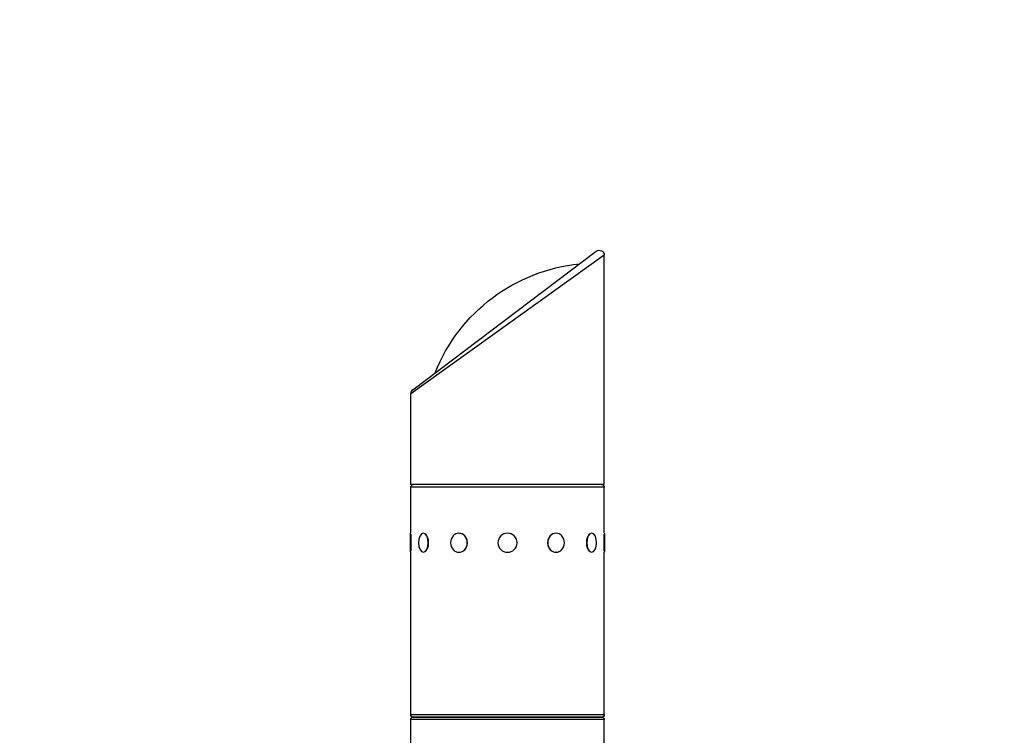
# Model space of a CAD drawing. Extents: x -29 to 68469, y -53473 to 17807.
# Drawn here: x 3534 to 4180, y -4354 to -3885 of the extents above; entities that cross this region are included whole.
import ezdxf

# ---------------------------------------------------------------- set-up
doc = ezdxf.new("R2010")
doc.units = 0
doc.header["$MEASUREMENT"] = 0
doc.header["$PDMODE"] = 1
doc.layers.get('0').update_dxf_attribs({"linetype": 'CONTINUOUS'})
doc.layers.get('DefPoints').update_dxf_attribs({"linetype": 'CONTINUOUS'})
doc.layers.add('FRAM3', color=1, linetype='CONTINUOUS', lineweight=50)
doc.layers.add('寸法線', color=3, linetype='CONTINUOUS', lineweight=18)
doc.layers.add('外形線', color=7, linetype='CONTINUOUS')
doc.styles.get("Standard").update_dxf_attribs({"font": 'TXT.SHX', "bigfont": 'bigfont.shx'})
doc.dimstyles.new('60ベース', dxfattribs={"dimscale": 60, "dimtxt": 3, "dimasz": 3, "dimexe": 0, "dimexo": 1, "dimgap": 1, "dimtad": 3, "dimdec": 1, "dimdsep": 46, "dimtxsty": 'STANDARD', "dimblk": 'DOTSMALL', "dimcen": 0, "dimclrd": 256, "dimclre": 256, "dimclrt": 7, "dimadec": 3, "dimazin": 2, "dimtfac": 1, "dimtdec": 1, "dimtix": 1, "dimtmove": 2, "dimatfit": 2, "dimldrblk": 'OPEN', "dimfxl": 1, "dimtolj": 1, "dimlwd": -1, "dimlwe": -1, "dimarcsym": 0})

# ---------------------------------------------------------------- blocks, each defined once
blk = doc.blocks.new('_DotSmall')
at = {"layer": 'FRAM3', "color": 0, "const_width": 0.5}
blk.add_lwpolyline([(-0.0625, 0, 1), (0.0625, 0, 1)], format="xyb", close=True, dxfattribs=at)
blk = doc.blocks.new('*D19')
at = {"layer": 'DefPoints', "color": 0}
for p in [(4294.93, -1902), (4294.93, -3780.37), (2944.93, -5911.34)]:
    blk.add_point(p, dxfattribs=at)
at = {"layer": '寸法線', "linetype": 'ByBlock'}
for p, q in [((2944.93, -5851.34), (2944.93, -1902)), ((2944.93, -1902), (4294.93, -1902)), ((4294.93, -3720.37), (4294.93, -1902))]:
    blk.add_line(p, q, dxfattribs=at)
at = {"layer": '寸法線', "xscale": 180, "yscale": 180, "zscale": 180, "rotation": 180}
blk.add_blockref('_DotSmall', (2944.93, -1902), dxfattribs=at)
at = {"layer": '寸法線', "xscale": 180, "yscale": 180, "zscale": 180}
blk.add_blockref('_DotSmall', (4294.93, -1902), dxfattribs=at)
at = {"layer": '寸法線', "color": 7, "insert": (3619.93, -1752), "char_height": 180, "attachment_point": 5}
blk.add_mtext('\\A1;(1350)', dxfattribs=at)
blk = doc.blocks.new('_OPEN')
at = {"color": 0, "linetype": 'ByBlock'}
for p, q in [((-1, 0.1667), (0, 0)), ((0, 0), (-1, -0.1667)), ((0, 0), (-1, 0))]:
    blk.add_line(p, q, dxfattribs=at)

msp = doc.modelspace()

# ---------------------------------------------------------------- linework, layer by layer
at = {"layer": '外形線', "extrusion": (0, 1, 0)}
for p, q in [((3917.846, -4039.807), (3790.846, -4130.532)), ((3792.161, -4127.895), (3912.557, -4037.17)), ((3917.846, -4190.131), (3917.846, -4039.807)), ((3790.846, -4190.131), (3790.846, -4130.532)), ((3917.846, -4190.131), (3790.846, -4190.131)), ((3790.846, -4221.944), (3790.846, -4191.782)), ((3917.846, -4191.782), (3790.846, -4191.782)), ((3917.846, -4221.944), (3917.846, -4191.782)), ((3790.656, -4221.944), (3790.846, -4221.944)), ((3790.656, -4234.517), (3790.656, -4221.944)), ((3790.91, -4222.622), (3790.91, -4233.84)), ((3799.189, -4221.944), (3799.354, -4221.944)), ((3822.501, -4221.944), (3822.596, -4221.944)), ((3886.191, -4221.944), (3886.096, -4221.944)), ((3909.504, -4221.944), (3909.339, -4221.944)), ((3917.783, -4233.84), (3917.783, -4222.622)), ((3918.037, -4221.944), (3917.846, -4221.944)), ((3918.037, -4221.944), (3918.037, -4234.517)), ((3790.656, -4234.517), (3790.846, -4234.517)), ((3790.846, -4340.88), (3790.846, -4234.517)), ((3799.189, -4234.517), (3799.354, -4234.517)), ((3822.501, -4234.517), (3822.596, -4234.517)), ((3886.191, -4234.517), (3886.096, -4234.517)), ((3909.504, -4234.517), (3909.339, -4234.517)), ((3918.037, -4234.517), (3917.846, -4234.517)), ((3917.846, -4340.88), (3917.846, -4234.517)), ((3790.846, -4340.88), (3917.846, -4340.88)), ((3790.846, -4364.833), (3790.846, -4344.182)), ((3917.846, -4344.182), (3790.846, -4344.182)), ((3916.195, -4342.531), (3792.497, -4342.531)), ((3792.497, -4342.531), (3916.195, -4342.531)), ((3917.846, -4364.852), (3917.846, -4344.182))]:
    msp.add_line(p, q, dxfattribs=at)
at = {"layer": '外形線', "extrusion": (1e-16, 0, -1)}
msp.add_circle((-3854.346, -4228.231), 6.286, dxfattribs=at)
for centre, radius, start, end in [((-3914.544, -4039.807), 3.302, 53, 180), ((-3914.544, -4039.807), 3.302, 53, 180), ((-3913.086, -4159.098), 114.3, 21.728564, 84.271436), ((-3792.497, -4191.782), 1.651, 0, 90), ((-3916.195, -4191.782), 1.651, 90, 180), ((-3792.497, -4340.88), 1.651, 270, 0), ((-3792.497, -4344.182), 1.651, 0, 90), ((-3916.195, -4340.88), 1.651, 180, 270), ((-3916.195, -4344.182), 1.651, 90, 180)]:
    msp.add_arc(centre, radius, start, end, dxfattribs=at)
at = {"layer": '外形線'}
msp.add_arc((3794.148, -4130.532), 3.302, 127, 180, dxfattribs=at)
at = {"layer": '外形線', "extrusion": (1e-16, 0, -1)}
for centre, ratio in [((3799.189, -4228.231), 0.5), ((3822.501, -4228.231), 0.8660254), ((3886.191, -4228.231), 0.8660254), ((3909.504, -4228.231), 0.5)]:
    msp.add_ellipse(centre, major_axis=(0, 6.286), ratio=ratio, start_param=-1.5707963, end_param=4.712389, dxfattribs=at)
at = {"layer": '外形線'}
for centre, major_axis, ratio, start_param, end_param in [((3799.409, -4228.231), (0, 6.286), 0.5, 3.6101706, 5.8146074), ((3822.628, -4228.231), (0, 6.287), 0.8660254, 3.6101706, 5.8146074), ((3886.064, -4228.231), (0, 6.287), 0.8660254, 0.4685779, 2.6730147), ((3909.284, -4228.231), (0, 6.287), 0.5, 0.4685779, 2.6730147)]:
    msp.add_ellipse(centre, major_axis=major_axis, ratio=ratio, start_param=start_param, end_param=end_param, dxfattribs=at)

# ---------------------------------------------------------------- dimensions: what is measured, and where the dimension line sits
at = {"layer": '寸法線'}
dim = msp.add_linear_dim(base=(4294.935, -1902), p1=(2944.935, -5911.343), p2=(4294.935, -3780.369), text='(<>)', dimstyle='60ベース', override={"dimdec": 0, "dimarcsym": 1}, dxfattribs=at)
dim.commit()
dim.dimension.update_dxf_attribs({"geometry": '*D19', "text_midpoint": (3619.935, -1752)})

doc.saveas('drawing.dxf')
